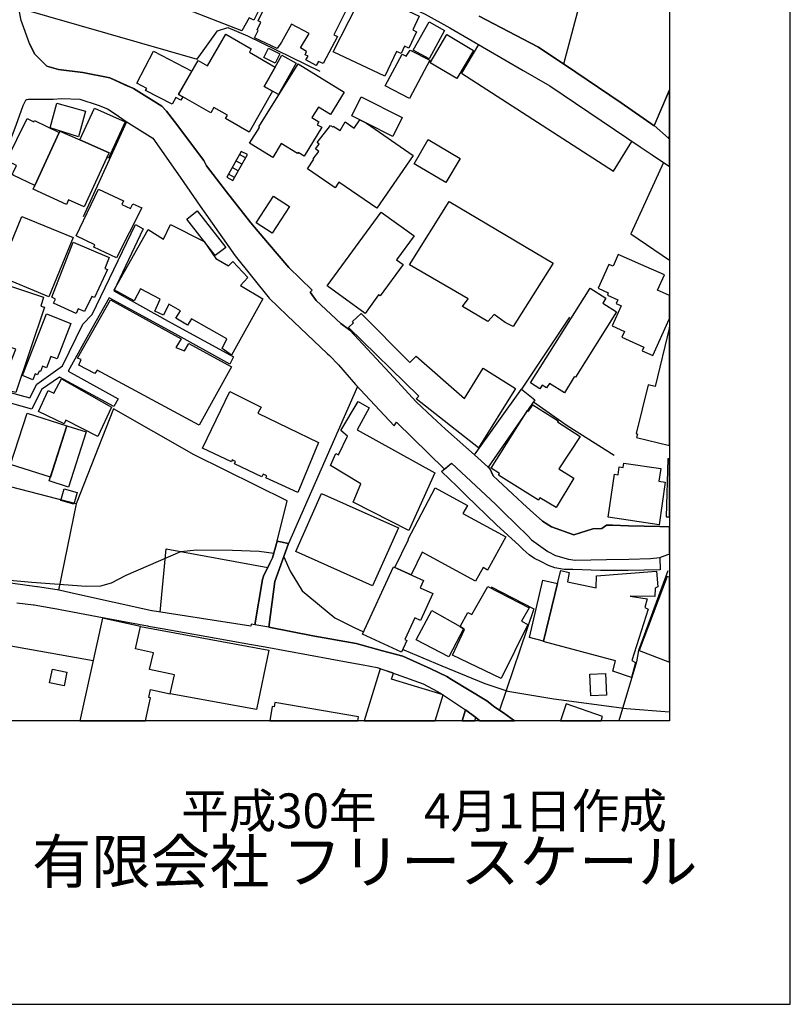
# Model space of a CAD drawing. Extents: x -10 to 410, y -24 to 273.
# Drawn here: x 346 to 410, y -24 to 58 of the extents above; entities that cross this region are included whole.
import ezdxf

# ---------------------------------------------------------------- set-up
doc = ezdxf.new("R2010")
doc.units = 0
for name, color, linetype in [('05_DM_LINE', 7, 'Continuous'), ('06_HOUSE_POLY', 160, 'Continuous'), ('08_ROAD_LINE', 3, 'Continuous'), ('09_ROAD_POLY', 5, 'Continuous'), ('13_KASEN_POLY', 253, 'Continuous'), ('印刷レイアウト', 1, 'Continuous'), ('印刷用フレーム', 1, 'Continuous'), ('背景', 3, 'Continuous')]:
    doc.layers.add(name, color=color, linetype=linetype)
doc.styles.add('STD', font='txt')
doc.styles.add('スタイル1', font='txt', dxfattribs={"width": 0.95})

msp = doc.modelspace()

# ---------------------------------------------------------------- linework, layer by layer
at = {"layer": '05_DM_LINE', "color": 253}
for p, q in [((390.906717, 54.073185), (395.737085, 72.276381)), ((354.656733, 49.284158), (351.077623, 41.416938)), ((364.162785, 46.823326), (362.977327, 44.694257)), ((363.462397, 44.413137), (364.672314, 46.561499)), ((364.526931, 46.303806), (364.031871, 46.581136)), ((364.672314, 46.561499), (364.162785, 46.823326)), ((364.222385, 45.757069), (363.727325, 46.038189)), ((363.607091, 44.670831), (363.122711, 44.948161)), ((363.917494, 45.217912), (363.422434, 45.491452)), ((362.977327, 44.694257), (363.462397, 44.413137)), ((391.356991, 33.096688), (387.402021, 27.13185)), ((350.497814, 17.612362), (349.021935, 10.479636)), ((344.776888, 5.916951), (351.887221, 4.628141))]:
    msp.add_line(p, q, dxfattribs=at)
for points in [[(344.977048, 72.713908), (344.842345, 71.748937), (344.901945, 70.393636), (345.062142, 69.241252), (345.167562, 68.307631), (345.196845, 67.68648), (345.247833, 64.776408), (345.231985, 63.069363), (345.172385, 61.557655), (345.722222, 58.717863), (360.517185, 54.471783), (362.187023, 56.811692), (363.057254, 57.092811), (364.696775, 56.397591), (370.69193, 53.464092)], [(368.287598, 63.186496), (374.282064, 60.608531), (379.402165, 58.194553), (381.437183, 57.069385)], [(346.61209, 55.756803), (347.032048, 54.901386), (348.047662, 53.881982), (349.031925, 53.623945), (351.03766, 53.362462), (353.272149, 52.917011), (354.8376, 52.213867)], [(383.812231, 55.682734), (382.427303, 53.319398), (395.012237, 45.186561), (396.542548, 47.659106)], [(358.597233, 49.346859), (358.622727, 49.307585), (361.057376, 46.073329), (361.297499, 45.643726), (362.952867, 43.467803)], [(399.167711, 45.909342), (396.452631, 39.998937), (399.647268, 37.811646)], [(373.792516, 27.330976), (368.071935, 14.323329), (366.941943, 11.178646), (366.44206, 7.393519)], [(367.962381, 17.881768), (360.267071, 21.671029), (353.592543, 25.483371), (350.497814, 17.612362), (341.182275, 20.034264)], [(388.377672, 26.061458), (391.177501, 24.104644), (395.062191, 21.651392)], [(381.602203, 20.979598), (385.231955, 17.592725), (385.902026, 16.932644), (387.927398, 14.932766), (388.227121, 14.63201), (389.562096, 13.678752), (390.192204, 13.346644), (391.287744, 13.022461), (391.842405, 12.944257), (394.422437, 12.999034), (396.272108, 13.042098), (398.087674, 13.081028), (398.85214, 13.182658)], [(398.872811, 12.143617), (396.232145, 12.092974), (393.937023, 12.108477), (391.632598, 12.186681), (390.93221, 12.170833), (390.14225, 12.311738), (389.637199, 12.514654), (388.981942, 12.854685), (388.477235, 13.081028), (388.026961, 13.381784), (387.517087, 13.842738), (387.207718, 14.171056), (385.307403, 15.893604), (382.81212, 18.323429), (382.017337, 19.081006), (380.771935, 20.30367)], [(365.287609, 7.604704), (365.917716, 11.342977), (366.012457, 11.616173), (366.537834, 12.702067), (366.762454, 13.159231), (367.13728, 14.514876), (367.962381, 17.881768)], [(357.457595, 8.647534), (357.946799, 13.897515), (366.361789, 12.342744)], [(344.687316, 11.311627), (346.821897, 11.139716), (351.32188, 10.795896), (352.537655, 10.819322), (353.422355, 11.069436), (354.642263, 11.7023), (359.167741, 13.670828), (360.472399, 13.803809), (363.446894, 13.772458), (365.6521, 13.702178), (366.86684, 13.541981)], [(367.682294, 13.237435), (368.207671, 12.0537), (369.222252, 10.397643), (371.922518, 8.163154), (373.522076, 7.374227), (374.307213, 7.022483)], [(399.507397, 12.081261), (397.087562, 5.471845), (396.927365, 4.538224), (395.451142, -0.352778)], [(384.866775, 10.749042), (388.396965, 8.916941), (385.552349, 0.534334)], [(377.552493, 5.569341), (377.64241, 5.526278), (380.781925, 4.202327), (384.362069, 2.733339)], [(384.362069, 2.733339), (386.262383, 2.096685), (390.067147, 1.452108), (396.097442, 0.651468), (399.647268, 0.37586)]]:
    msp.add_lwpolyline(points, dxfattribs=at)
at = {"layer": '06_HOUSE_POLY', "color": 255}
for points in [[(376.062145, 53.053781), (371.771967, 55.08122), (374.392307, 60.194431), (378.921574, 58.026432), (378.381383, 56.889895), (378.696954, 56.741412), (378.051343, 55.377843), (377.696842, 55.549753), (377.406765, 54.94066), (377.041585, 55.11636), (376.062145, 53.053781)], [(379.727382, 54.495209), (378.416523, 55.22557), (379.732205, 57.553765), (381.016192, 56.850621), (379.727382, 54.495209)], [(366.966404, 53.799989), (366.062066, 52.194575), (366.746606, 51.81148), (364.821832, 48.428741), (362.86674, 49.561488), (363.022114, 49.831239), (361.906936, 50.471682), (361.641319, 50.014863), (359.322081, 51.350526), (358.966547, 51.553787), (360.591599, 54.366363), (361.357099, 53.925046), (362.876731, 56.553654), (365.001666, 55.32341), (364.846292, 55.053659), (366.966404, 53.799989)], [(382.036629, 52.866368), (379.821777, 54.171026), (381.197059, 56.503011), (383.411911, 55.198353), (382.036629, 52.866368)], [(359.322081, 51.350526), (359.17153, 51.061483), (358.737104, 51.28438), (358.456673, 50.741433), (356.246644, 51.87797), (356.336561, 52.049881), (355.506638, 52.475694), (356.886399, 55.143576), (360.076902, 53.475806), (358.966547, 51.553787), (359.322081, 51.350526)], [(366.966404, 54.135886), (366.031749, 54.600629), (366.416566, 55.374053), (367.352254, 54.90931), (366.966404, 54.135886)], [(366.966404, 53.799989), (367.526921, 54.795966), (368.706521, 54.127962), (367.246834, 51.53036), (366.746606, 51.81148), (366.062066, 52.194575), (366.966404, 53.799989)], [(378.107153, 51.22168), (376.091428, 52.253141), (377.487036, 54.87417), (377.836713, 54.710183), (378.16193, 55.210067), (379.786637, 54.389789), (378.107153, 51.22168)], [(366.7721, 46.331022), (364.851115, 47.499254), (365.68724, 48.811491), (365.626606, 48.850765), (368.876709, 54.089033), (372.696975, 51.721908), (371.556304, 49.878092), (370.56205, 50.499243), (370.027026, 49.635902), (370.60718, 49.276579), (370.451807, 49.014752), (370.831801, 48.831128), (369.376592, 46.436442), (368.881532, 46.733409), (368.836746, 46.663129), (367.482134, 47.49133), (366.7721, 46.331022)], [(350.67627, 48.034277), (348.321891, 48.776351), (348.886198, 50.823427), (351.266414, 50.159212), (350.67627, 48.034277)], [(374.541824, 49.163235), (373.986819, 49.440565), (373.321916, 49.776462), (374.10223, 51.335023), (377.496682, 49.639692), (376.716368, 48.073207), (374.541824, 49.163235)], [(353.041672, 46.315519), (353.221506, 46.706193), (350.79168, 47.780374), (352.016412, 50.405192), (354.551313, 49.276579), (353.161906, 46.268666), (353.041672, 46.315519)], [(345.286762, 45.127995), (345.546522, 45.663018), (344.711431, 46.069539), (346.416753, 49.565622), (346.99174, 49.280368), (347.041694, 49.385788), (349.091526, 48.385677), (347.067187, 43.995247), (345.336716, 44.838951), (345.181342, 44.913021), (345.286762, 45.127995)], [(374.541824, 49.163235), (378.406877, 46.491219), (375.402064, 42.120082), (372.266338, 44.276367), (371.942155, 43.79991), (369.657023, 45.370185), (370.192046, 46.170825), (370.12659, 46.198386), (370.591333, 46.823326), (370.317103, 47.026587), (370.636464, 47.436553), (370.471444, 47.569534), (371.571807, 48.979612), (371.761287, 48.870058), (371.796427, 48.913121), (372.361768, 48.565511), (372.782069, 49.264865), (373.531722, 48.760848), (373.986819, 49.440565), (374.541824, 49.163235)], [(349.091526, 48.385677), (349.146992, 48.510734), (350.79168, 47.780374), (353.221506, 46.706193), (353.041672, 46.315519), (351.15686, 42.229636), (349.866672, 42.823226), (349.681326, 42.428762), (346.931451, 43.69828), (347.067187, 43.995247), (349.091526, 48.385677)], [(381.116789, 44.249151), (378.48198, 45.803923), (379.656757, 47.800011), (382.296389, 46.24145), (381.116789, 44.249151)], [(353.836456, 37.995269), (351.946821, 38.901329), (352.036738, 39.084953), (350.49678, 39.819447), (352.346452, 43.690356), (354.41661, 42.733309), (354.27226, 42.436686), (354.996764, 42.089076), (355.192101, 42.491119), (355.916604, 42.143509), (353.836456, 37.995269)], [(366.73696, 40.038211), (365.397163, 40.905341), (366.8317, 43.123983), (368.171498, 42.264776), (366.73696, 40.038211)], [(386.691987, 32.319474), (386.031906, 32.655371), (385.116889, 33.319241), (384.591512, 32.741154), (382.50654, 33.971742), (382.956814, 34.608396), (378.107153, 37.420972), (381.39722, 42.674742), (390.00169, 37.561532), (386.691987, 32.319474)], [(362.0065, 38.190606), (359.656944, 41.214022), (360.527176, 41.893739), (362.881554, 38.870323), (362.0065, 38.190606)], [(374.42159, 33.385731), (371.28173, 35.686711), (375.766211, 41.803822), (378.487147, 39.819447), (377.041585, 37.838862), (377.571785, 37.456112), (375.666648, 34.846796), (375.551237, 34.92879), (374.42159, 33.385731)], [(348.231974, 34.78823), (343.976248, 36.537994), (345.991973, 41.436575), (350.246666, 39.686466), (348.231974, 34.78823)], [(363.346297, 29.944425), (362.591477, 30.483583), (362.982151, 31.299726), (360.046585, 32.964052), (359.716545, 32.428684), (358.751573, 33.010905), (359.126744, 33.627922), (358.166596, 34.170869), (357.716322, 33.264808), (357.006632, 33.585202), (357.46173, 34.573256), (355.811184, 35.424883), (355.306133, 34.456123), (353.636296, 35.354603), (356.446804, 40.350681), (357.711499, 39.545907), (358.317147, 40.764781), (361.091482, 39.34678), (362.061277, 37.963919), (363.101351, 37.354481), (363.471354, 37.690378), (364.726058, 36.366428), (364.116965, 35.72564), (365.951823, 34.600817), (363.346297, 29.944425)], [(350.476109, 33.401579), (348.607145, 34.241149), (348.781812, 34.573256), (348.482088, 34.760669), (350.246666, 39.296137), (353.226329, 38.026275), (352.876652, 37.116425), (353.086458, 37.034087), (352.011244, 34.710026), (351.776978, 34.811656), (351.176497, 33.561431), (350.6618, 33.780195), (350.476109, 33.401579)], [(399.226278, 36.608618), (397.281866, 37.459901), (397.277043, 37.440609), (395.4067, 38.276389), (394.97124, 37.303838), (394.631554, 37.456112), (393.751676, 35.47966), (394.5816, 35.108624), (394.501674, 34.920866), (395.37156, 34.530192), (395.236857, 34.225646), (395.651991, 34.038232), (394.906817, 32.366328), (395.911751, 31.913298), (395.696777, 31.428917), (397.526812, 30.616219), (397.391075, 30.303749), (398.281977, 29.905496), (399.647268, 32.969219), (399.647268, 34.877113), (398.65198, 35.319463)], [(345.476242, 26.854519), (343.871861, 27.253117), (344.116808, 28.421004), (344.406885, 28.339011), (344.711431, 29.436618), (345.036648, 29.315351), (345.496568, 30.440519), (341.85717, 31.65526), (342.961667, 36.346791), (347.786868, 34.745166), (347.551568, 33.991379), (347.871617, 33.905252), (345.476242, 26.854519)], [(390.95667, 26.81559), (389.711613, 27.600727), (389.47149, 27.221766), (389.096319, 27.460167), (388.906839, 27.15941), (388.141338, 27.643791), (393.081605, 35.48345), (394.38144, 34.663173), (394.116857, 34.245283), (395.256494, 33.530425), (391.866865, 28.108534), (391.761445, 28.151598), (390.95667, 26.81559)], [(360.681171, 24.151497), (352.241721, 28.710048), (352.031915, 28.424794), (350.701763, 29.120359), (350.906746, 29.585102), (350.611846, 29.706025), (353.341395, 34.518479), (359.201847, 31.295936), (358.751573, 30.581079), (359.461608, 30.288246), (359.826788, 30.92111), (363.371791, 28.979454), (360.681171, 24.151497)], [(346.896311, 27.909408), (346.046406, 28.260807), (348.026991, 33.366439), (350.041683, 32.565454), (348.906868, 29.624032), (348.401817, 29.823158), (348.041805, 28.901595), (347.706597, 29.030442), (347.536754, 28.584991), (347.41652, 28.628054), (347.296631, 28.31145), (347.08648, 28.389654), (346.896311, 27.909408)], [(383.836692, 22.264619), (378.666637, 26.311572), (378.876443, 26.549973), (373.046653, 32.233347), (373.466265, 32.620231), (373.37187, 32.725651), (374.096373, 33.393655), (378.12679, 29.346701), (378.666637, 29.846585), (382.656746, 26.350502), (384.211518, 28.850608), (386.896281, 27.174913), (383.836692, 22.264619)], [(397.876489, 27.47188), (396.901872, 23.43664), (396.986966, 23.389787), (396.906695, 23.104533), (399.647268, 22.45341), (399.647268, 32.254017), (398.47628, 27.330976)], [(352.276861, 23.19066), (349.641363, 24.561464), (349.506315, 24.253128), (347.35692, 25.284245), (348.166517, 27.018506), (348.636428, 26.78045), (349.271015, 27.983477), (353.426489, 25.623931), (352.276861, 23.19066)], [(368.851215, 18.561485), (366.196769, 19.764857), (366.281863, 19.944347), (365.991786, 20.084907), (365.881543, 19.85064), (363.596411, 20.936534), (363.692185, 21.128082), (363.426568, 21.264852), (363.35112, 21.104655), (360.956779, 22.241192), (363.226063, 26.936513), (365.821943, 25.643568), (365.541512, 25.135761), (370.581687, 22.70628), (368.851215, 18.561485)], [(378.041697, 15.420936), (373.44215, 17.752922), (374.086382, 19.264629), (371.561127, 20.784261), (372.001755, 21.784372), (372.216385, 21.671029), (372.981196, 23.241303), (372.416545, 23.686754), (373.846259, 26.108312), (374.761277, 25.569499), (373.781836, 23.760824), (380.206595, 20.190671), (378.041697, 15.420936)], [(390.266273, 17.319529), (388.916829, 18.128092), (388.786605, 17.924832), (385.481036, 20.002913), (385.561306, 20.12797), (384.871598, 20.565498), (387.891225, 25.350735), (387.981141, 25.288034), (388.317038, 25.819268), (390.42647, 24.491184), (390.371693, 24.409191), (392.236868, 23.19066), (390.481247, 20.51072), (391.731128, 19.760723), (390.266273, 17.319529)], [(349.721289, 24.088797), (348.355998, 19.81929), (345.036648, 20.885891), (346.4264, 25.143685), (349.721289, 24.088797)], [(349.721289, 24.088797), (351.317057, 23.58099), (349.855992, 19.003147), (348.261258, 19.514743), (349.721289, 24.088797)], [(399.386475, 16.553684), (399.647268, 16.557473), (399.647268, 21.349257), (399.501541, 21.354424)], [(398.786683, 15.88568), (394.571954, 16.503041), (395.091474, 20.069404), (395.396021, 20.02634), (395.491794, 20.675052), (395.811155, 20.627854), (395.866965, 20.995101), (398.926554, 20.549995), (398.771181, 19.491317), (399.301381, 19.413113), (398.786683, 15.88568)], [(350.291797, 17.596859), (349.206592, 17.893481), (349.481166, 18.873956), (350.56706, 18.569409), (350.291797, 17.596859)], [(383.576931, 11.206207), (379.16652, 13.608472), (378.24668, 11.733306), (376.906882, 12.354457), (378.036873, 14.659226), (377.986919, 14.690576), (380.226232, 18.94837), (382.902037, 17.483515), (382.536857, 16.823435), (386.081516, 14.877989), (384.576698, 12.135693), (384.201872, 12.338954), (383.576931, 11.206207)], [(375.04653, 10.831036), (368.676549, 13.663249), (370.826633, 18.483626), (377.191102, 15.64349), (375.04653, 10.831036)], [(377.436049, 5.319572), (374.206616, 6.815432), (376.786648, 12.409234), (379.271251, 11.260984), (378.991854, 10.66326), (380.031928, 10.178879), (379.006668, 7.964027), (378.556394, 8.174867), (377.721303, 6.374116), (377.886323, 6.300046), (377.436049, 5.319572)], [(389.206562, 6.252848), (390.36687, 11.01087), (390.636277, 12.108477), (391.341488, 11.944491), (391.201617, 11.155219), (393.581833, 10.655336), (393.611806, 11.643734), (398.5817, 12.034408), (398.67644, 10.729405), (398.466634, 10.643623), (398.43115, 9.936689), (396.401988, 9.955981), (397.801386, 9.741352), (397.601226, 9.030284), (397.891303, 8.905227), (396.531868, 4.639855), (396.841583, 4.46381), (396.496729, 3.221853), (394.961594, 3.753087), (395.166577, 4.596791), (389.191059, 6.205995), (389.206562, 6.252848)], [(397.136483, 5.479424), (399.647268, 4.512042), (399.647268, 11.53039), (399.456755, 11.60446)], [(382.57682, 7.25296), (382.296389, 7.46001), (382.946823, 8.627897), (383.261361, 8.460121), (384.586689, 10.784182), (388.036952, 9.003068), (387.38135, 7.901326), (387.906727, 7.616417), (385.697043, 3.159153), (381.661803, 5.069458), (382.661914, 7.194393), (382.57682, 7.25296)], [(389.206562, 6.252848), (388.041775, 6.534313), (389.156953, 11.296124), (390.36687, 11.01087), (389.206562, 6.252848)], [(382.57682, 7.25296), (381.36208, 4.928898), (378.67146, 6.338976), (379.956825, 8.768802), (382.296389, 7.46001), (382.57682, 7.25296)], [(356.501581, 1.581299), (356.646275, 2.245169), (358.282007, 1.885845), (358.626516, 3.440617), (356.576685, 3.893647), (356.886399, 5.276508), (355.411898, 5.604481), (355.816007, 7.46001), (352.666501, 8.15523), (350.783067, -0.352778), (356.220117, -0.352778), (356.646275, 1.545814)], [(355.816007, 7.46001), (366.446883, 5.483558), (365.431269, 0.56534), (358.282007, 1.885845), (358.626516, 3.440617), (356.576685, 3.893647), (356.886399, 5.276508), (355.411898, 5.604481), (355.816007, 7.46001)], [(349.501492, 2.545926), (348.291574, 2.788116), (348.516195, 3.90915), (349.726112, 3.66317), (349.501492, 2.545926)], [(378.237033, 2.600703), (376.616805, 3.088873), (376.771145, 3.600814), (375.671471, 3.9405), (374.359578, -0.352778), (380.244146, -0.352778), (380.895958, 1.780425)], [(393.141206, 1.710145), (393.061279, 3.502973), (394.336654, 3.565674), (394.421403, 1.768712), (393.141206, 1.710145)], [(366.946766, 1.163064), (366.88131, 0.795817), (366.741783, 0.819244), (366.537145, -0.352778), (373.819387, -0.352778), (373.871753, -0.043753)], [(391.096197, 1.038007), (390.620085, -0.352778), (393.981809, -0.352778), (394.106177, 0.01068)]]:
    msp.add_lwpolyline(points, close=True, dxfattribs=at)
for points in [[(366.04174, 59.377943), (365.21664, 57.713962), (364.826655, 57.889662), (364.216528, 56.823405), (364.216528, 56.823405), (357.741816, 59.33109)], [(372.826855, 58.463959), (371.852238, 56.499221), (372.141281, 56.354527), (370.95169, 54.108325), (370.576864, 54.288159), (370.376704, 53.948473), (370.376704, 53.948473), (369.506472, 54.409427), (369.701809, 54.710183), (369.466509, 54.834896), (369.581576, 55.096723), (369.072046, 55.401614), (369.791726, 56.585004), (368.326872, 57.378065), (367.506595, 55.889784), (367.152094, 55.354416), (365.25178, 56.245318), (365.556326, 56.854411), (365.491903, 56.893685), (365.791626, 57.538262), (365.58182, 57.635758), (366.43138, 59.405504)]]:
    msp.add_lwpolyline(points, dxfattribs=at)
at = {"layer": '08_ROAD_LINE', "color": 253}
for p, q in [((398.382574, 48.956185), (399.647268, 51.928613)), ((399.571821, 47.928857), (399.647268, 48.105935)), ((399.571821, 47.928857), (399.647268, 47.879937)), ((355.417754, 40.764781), (356.026847, 40.420961)), ((363.521997, 29.792152), (363.227097, 29.206141)), ((383.50734, 21.671029), (387.402021, 27.13185)), ((387.402021, 27.13185), (388.497561, 26.233369)), ((353.982183, 26.311572), (353.602189, 25.686632)), ((388.497561, 26.233369), (384.632509, 20.670917)), ((366.44206, 7.393519), (370.092483, 6.69451)), ((382.476912, -0.352778), (382.737017, 0.538124)), ((383.523188, -0.352778), (383.597257, -0.09853)), ((383.926609, -0.352778), (383.597257, -0.09853))]:
    msp.add_line(p, q, dxfattribs=at)
for points in [[(348.047662, 53.881982), (347.032048, 54.901386), (346.61209, 55.756803), (345.92755, 57.667109), (345.172385, 61.557655), (345.231985, 63.069363), (345.247833, 64.776408), (345.196845, 67.68648), (345.167562, 68.307631), (345.062142, 69.241252), (344.901945, 70.393636), (344.842345, 71.748937), (344.977048, 72.713908), (347.797548, 71.569447), (359.392361, 66.932693), (364.537611, 64.702338), (365.942177, 64.151468), (368.287598, 63.186496)], [(368.287598, 63.186496), (374.282064, 60.608531), (379.402165, 58.194553), (381.437183, 57.069385)], [(383.887335, 58.041935), (388.736995, 55.491187), (390.962527, 54.038045), (395.642345, 50.846853), (398.382574, 48.956185)], [(381.437183, 57.069385), (387.522255, 53.518525), (389.737107, 52.253141), (397.222266, 47.198153), (398.222377, 46.538072), (399.647268, 45.588949)], [(348.047662, 53.881982), (349.031925, 53.623945), (351.03766, 53.362462), (353.272149, 52.917011), (355.227241, 52.034378), (357.597466, 50.577102), (357.987107, 50.159212), (358.622727, 49.307585), (361.057376, 46.073329), (361.297499, 45.643726), (362.952867, 43.467803), (364.957568, 40.909131), (366.34732, 39.264787), (368.122578, 37.213921), (370.047352, 35.319463), (369.8875, 35.17098), (370.372569, 34.479549), (372.432392, 32.553741), (373.162752, 32.014583), (376.807319, 28.092687), (378.662847, 26.077306), (380.007468, 24.791941), (381.077859, 23.803887), (382.77698, 22.311472), (383.50734, 21.671029)], [(342.417687, 27.534237), (341.991873, 29.393555), (342.087646, 29.413192), (341.816862, 30.581079), (341.642196, 31.30765), (341.696973, 31.917087), (342.732224, 36.069461), (343.34235, 37.553952), (343.60211, 38.124116), (345.077645, 41.311518), (344.812028, 42.581036), (343.387481, 43.288314), (343.347173, 43.362383), (343.37749, 43.413026), (344.142301, 45.444255), (345.512416, 48.999249), (346.107039, 50.631879), (346.332693, 51.139686)], [(346.332693, 51.139686), (346.417442, 51.139686), (346.55249, 51.143476), (348.577862, 51.166903), (349.272049, 51.202387), (350.80236, 51.1514), (352.302355, 50.659096), (353.097483, 50.354549), (353.732069, 49.948372), (354.632617, 49.295871), (356.837478, 47.932647), (359.097461, 44.694257), (360.752485, 42.276489), (361.241688, 41.616409), (363.6567, 38.178893), (366.486846, 34.663173), (367.982018, 33.237248), (371.292754, 30.073272), (371.467421, 29.909285), (372.212595, 29.147575), (373.627496, 27.5146), (376.827645, 24.088797), (377.022293, 24.397477), (381.022049, 20.506931), (381.187069, 20.643701), (381.602203, 20.979598), (385.231955, 17.592725), (385.902026, 16.932644), (387.927398, 14.932766), (388.227121, 14.63201), (389.562096, 13.678752), (390.192204, 13.346644), (391.287744, 13.022461), (391.842405, 12.944257), (394.422437, 12.999034), (396.272108, 13.042098), (398.087674, 13.081028), (398.85214, 13.182658), (399.512221, 13.421058), (399.647268, 13.445863)], [(342.417687, 27.534237), (346.64723, 26.416992), (347.241854, 27.54595), (349.342329, 29.057658), (351.047651, 32.514811), (351.82762, 33.311662), (355.417754, 40.764781)], [(356.026847, 40.420961), (353.597366, 35.284323), (358.111819, 32.768715), (363.521997, 29.792152)], [(363.227097, 29.206141), (358.452884, 31.858521), (353.212549, 34.678676), (351.797648, 32.13964), (349.837389, 28.604628), (353.982183, 26.311572)], [(353.602189, 25.686632), (349.111852, 28.128171), (347.622537, 27.09671), (346.80226, 25.456155), (343.067087, 26.522412)], [(365.287609, 7.604704), (364.986852, 7.659136), (364.957568, 7.471723), (356.797515, 8.752954), (356.747561, 8.764667), (350.502637, 10.147529), (348.932362, 10.498928), (348.906868, 10.503063), (347.297664, 10.729405), (347.237031, 10.737329), (345.227162, 11.018793), (345.092459, 11.038086), (343.656887, 11.124213), (340.017144, 11.346766), (338.17264, 11.455976), (338.827897, 13.901305), (339.217537, 15.354446), (339.842478, 17.702279), (340.372678, 19.74901), (340.537698, 20.241314), (341.182275, 20.034264), (342.392193, 24.276554), (343.067087, 26.522412)], [(384.632509, 20.670917), (384.767212, 20.54586), (385.031795, 19.936768), (386.63721, 18.448486), (387.462655, 17.670928), (388.112055, 17.104555), (389.122846, 16.186437), (389.887313, 15.721693), (391.736985, 15.04611), (393.307259, 15.53807), (394.031763, 15.589057), (394.422437, 15.862253), (394.927488, 15.866387), (396.247648, 15.81161), (398.842494, 15.737541), (399.647268, 15.714803)], [(366.44206, 7.393519), (366.941943, 11.178646), (368.071935, 14.323329), (367.13728, 14.514876), (366.762454, 13.159231), (366.537834, 12.702067), (366.012457, 11.616173), (365.917716, 11.342977), (365.287609, 7.604704)], [(345.572016, 9.420958), (346.957633, 9.264895), (346.997597, 9.252837), (348.542722, 8.967928), (348.577862, 8.963794), (352.222428, 8.284421), (356.392372, 7.506863), (356.491935, 7.487226), (357.622616, 7.296023), (365.021992, 5.971729), (366.14716, 5.772602), (373.317093, 4.448307), (374.282064, 4.28811), (375.437204, 4.061768), (377.012302, 3.518476), (379.252648, 2.717836), (380.427425, 2.069469), (380.747819, 1.889635), (382.737017, 0.538124)], [(370.092483, 6.69451), (373.691919, 6.053722), (375.866808, 5.448419), (377.552493, 4.999178), (379.887234, 3.952214), (381.191892, 3.323484), (381.592556, 3.077159), (384.517098, 1.303624), (385.177523, 0.784104), (385.90685, 0.292144), (386.798785, -0.352778)]]:
    msp.add_lwpolyline(points, dxfattribs=at)
at = {"layer": '09_ROAD_POLY', "color": 7}
for points in [[(345.512416, 48.999249), (346.107039, 50.631879), (346.332693, 51.139686), (346.417442, 51.139686), (346.55249, 51.143476), (348.577862, 51.166903), (349.272049, 51.202387), (350.80236, 51.1514), (352.302355, 50.659096), (353.097483, 50.354549), (353.732069, 49.948372), (354.632617, 49.295871), (356.837478, 47.932647), (359.097461, 44.694257), (360.752485, 42.276489), (361.241688, 41.616409), (363.6567, 38.178893), (366.486846, 34.663173), (367.982018, 33.237248), (371.292754, 30.073272), (371.467421, 29.909285), (372.212595, 29.147575), (373.627496, 27.5146), (376.827645, 24.088797), (377.022293, 24.397477), (381.022049, 20.506931), (381.187069, 20.643701), (381.602203, 20.979598), (385.231955, 17.592725), (385.902026, 16.932644), (387.927398, 14.932766), (388.227121, 14.63201), (389.562096, 13.678752), (390.192204, 13.346644), (391.287744, 13.022461), (391.842405, 12.944257), (394.422437, 12.999034), (396.272108, 13.042098), (398.087674, 13.081028), (398.85214, 13.182658), (399.512221, 13.421058), (399.647268, 13.445863), (399.647268, 15.714803), (398.842494, 15.737541), (396.247648, 15.81161), (394.927488, 15.866387), (394.422437, 15.862253), (394.031763, 15.589057), (393.307259, 15.53807), (391.736985, 15.04611), (389.887313, 15.721693), (389.122846, 16.186437), (388.112055, 17.104555), (387.462655, 17.670928), (386.63721, 18.448486), (385.031795, 19.936768), (384.767212, 20.54586), (384.632509, 20.670917), (383.50734, 21.674818), (383.50734, 21.671029), (382.77698, 22.311472), (381.077859, 23.803887), (380.007468, 24.791941), (378.662847, 26.077306), (376.807319, 28.092687), (373.162752, 32.014583), (372.432392, 32.553741), (370.372569, 34.479549), (369.8875, 35.17098), (370.047352, 35.319463), (368.122578, 37.213921), (366.34732, 39.264787), (364.957568, 40.909131), (362.952867, 43.467803), (361.297499, 45.643726), (361.057376, 46.073329), (358.622727, 49.307585), (357.987107, 50.159212), (357.597466, 50.577102), (355.227241, 52.034378), (353.272149, 52.917011), (351.03766, 53.362462), (349.031925, 53.623945), (348.047662, 53.881982), (347.032048, 54.901386), (346.61209, 55.756803), (345.92755, 57.667109), (345.172385, 61.557655)], [(379.402165, 58.194553), (381.437183, 57.069385), (387.522255, 53.518525), (389.737107, 52.253141), (397.222266, 47.198153), (398.222377, 46.538072), (399.647268, 45.588949), (399.647268, 47.879937), (399.571821, 47.928857), (399.572854, 47.928857), (398.382574, 48.959975), (398.382574, 48.956185), (395.642345, 50.846853), (390.962527, 54.038045), (388.736995, 55.491187), (383.887335, 58.041935)], [(345.572016, 9.420958), (346.957633, 9.264895), (346.997597, 9.252837), (348.542722, 8.967928), (348.577862, 8.963794), (352.222428, 8.284421), (356.392372, 7.506863), (356.491935, 7.487226), (357.622616, 7.296023), (365.021992, 5.971729), (366.14716, 5.772602), (373.317093, 4.448307), (374.282064, 4.28811), (375.437204, 4.061768), (377.012302, 3.518476), (379.252648, 2.717836), (380.427425, 2.069469), (380.747819, 1.889635), (382.737017, 0.538124), (383.597257, -0.09853), (383.926609, -0.352778), (386.798785, -0.352778), (385.90685, 0.292144), (385.177523, 0.784104), (384.517098, 1.303624), (381.592556, 3.077159), (381.191892, 3.323484), (379.887234, 3.952214), (377.552493, 4.999178), (375.866808, 5.448419), (373.691919, 6.053722), (370.092483, 6.69451), (366.44206, 7.393519), (366.443094, 7.393519), (365.287609, 7.604704), (364.986852, 7.659136), (364.957568, 7.471723), (356.797515, 8.752954), (356.747561, 8.764667), (350.502637, 10.147529), (348.932362, 10.498928), (348.906868, 10.503063), (347.297664, 10.729405), (347.237031, 10.737329), (345.227162, 11.018793)]]:
    msp.add_lwpolyline(points, dxfattribs=at)
for points in [[(399.572854, 47.928857), (399.647268, 48.103524), (399.647268, 51.93068), (398.382574, 48.959975)], [(355.417754, 40.764781), (356.026847, 40.420961), (353.597366, 35.284323), (358.111819, 32.768715), (363.521997, 29.792152), (363.227097, 29.206141), (358.452884, 31.858521), (353.212549, 34.678676), (351.797648, 32.13964), (349.837389, 28.604628), (353.982183, 26.311572), (353.602189, 25.686632), (349.111852, 28.128171), (347.622537, 27.09671), (346.80226, 25.456155), (343.068121, 26.522412), (342.417687, 27.534237), (346.64723, 26.416992), (347.241854, 27.54595), (349.342329, 29.057658), (351.047651, 32.514811), (351.82762, 33.311662), (355.417754, 40.764781)], [(387.402021, 27.13185), (388.497561, 26.233369), (384.632509, 20.670917), (383.50734, 21.674818), (387.402021, 27.13185)], [(366.443094, 7.393519), (365.287609, 7.604704), (365.917716, 11.342977), (366.012457, 11.616173), (366.537834, 12.702067), (366.762454, 13.159231), (367.13728, 14.514876), (368.071935, 14.323329), (366.941943, 11.178646), (366.443094, 7.393519)], [(382.737017, 0.538124), (382.476912, -0.352778), (383.523188, -0.352778), (383.597257, -0.09853)]]:
    msp.add_lwpolyline(points, close=True, dxfattribs=at)
at = {"layer": '13_KASEN_POLY', "color": 7}
msp.add_lwpolyline([(391.287744, 13.022461), (391.842405, 12.944257), (394.422437, 12.999034), (396.272108, 13.042098), (398.087674, 13.081028), (398.85214, 13.182658), (398.872811, 12.143617), (396.232145, 12.092974), (393.937023, 12.108477), (391.632598, 12.186681), (390.93221, 12.170833), (390.14225, 12.311738), (389.637199, 12.514654), (388.981942, 12.854685), (388.477235, 13.081028), (388.026961, 13.381784), (387.517087, 13.842738), (387.207718, 14.171056), (385.307403, 15.893604), (382.81212, 18.323429), (382.017337, 19.081006), (380.771935, 20.30367), (381.602203, 20.979598), (385.231955, 17.592725), (385.902026, 16.932644), (387.927398, 14.932766), (388.227121, 14.63201), (389.562096, 13.678752), (390.192204, 13.346644), (391.287744, 13.022461)], close=True, dxfattribs=at)
at = {"layer": '印刷レイアウト', "color": 7}
for points in [[(-10.309448, -23.852808), (409.661817, -23.852808), (409.632878, 273.147152), (-10.338387, 273.147152)], [(399.647269, -0.352433), (-0.353122, -0.352433), (-0.353122, 249.647122), (399.647269, 249.647122)]]:
    msp.add_lwpolyline(points, close=True, dxfattribs=at)
at = {"layer": '印刷用フレーム', "color": 7}
msp.add_lwpolyline([(399.647268, -0.352778), (-0.352778, -0.352778), (-0.352778, 249.647122), (399.647268, 249.647122)], close=True, dxfattribs=at)
msp.add_lwpolyline([(399.647268, -0.352778), (-0.352778, -0.352778), (-0.352778, 249.647122), (399.647268, 249.647122)], close=True, dxfattribs=at)
at = {"layer": '背景', "color": 7}
msp.add_lwpolyline([(399.647268, -0.352778), (-0.352778, -0.352778), (-0.352778, 249.647122), (399.647268, 249.647122)], close=True, dxfattribs=at)

# ---------------------------------------------------------------- texts
at = {"linetype": 'Continuous', "lineweight": 0, "insert": (346.840311, -13.821238), "char_height": 3.6, "attachment_point": 7, "style": 'スタイル1'}
msp.add_mtext_dynamic_manual_height_columns('有限会社 フリースケール', width=55.30503981, gutter_width=1, heights=[0], dxfattribs=at)
at = {"layer": '印刷レイアウト', "color": 7, "insert": (359.182358, -6.374852), "char_height": 2.887318, "attachment_point": 1, "style": 'STD'}
msp.add_mtext('\\fMS PGothic|b0|i0|c128;\\H2.8873;\\C7;平成30年\u30004月1日作成', dxfattribs=at)

doc.saveas('drawing.dxf')
